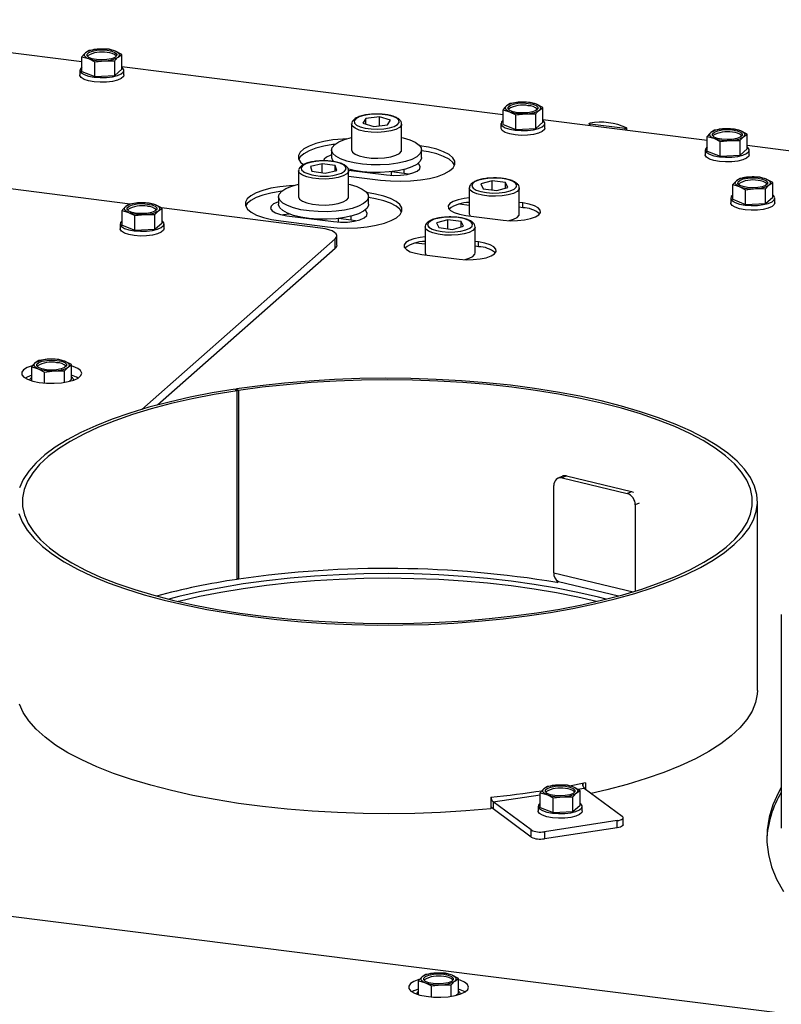
# Model space of a CAD drawing. Units: millimetres. Extents: x 423 to 3911, y 131 to 5699.
# Drawn here: x 2776 to 2928, y 2163 to 2359 of the extents above; entities that cross this region are included whole.
import ezdxf

# ---------------------------------------------------------------- set-up
doc = ezdxf.new("R2010")
doc.units = ezdxf.units.MM

msp = doc.modelspace()

# ---------------------------------------------------------------- linework, layer by layer
at = {"linetype": 'Continuous', "lineweight": 25, "ltscale": 20}
for p, q in [((2788.17, 2350.94), (2721.41, 2359.35)), ((2788.17, 2351.95), (2789.45, 2351.57)), ((2788.17, 2349.02), (2788.17, 2351.95)), ((2789.6, 2353.21), (2788.88, 2352.72)), ((2791.59, 2353.46), (2789.6, 2353.21)), ((2793.59, 2353.43), (2791.59, 2353.46)), ((2794.87, 2353.04), (2793.59, 2353.43)), ((2796.15, 2352.39), (2794.87, 2353.04)), ((2795.43, 2351.89), (2796.15, 2352.39)), ((2796.15, 2349.46), (2796.15, 2352.39)), ((2789.45, 2351.57), (2790.73, 2350.91)), ((2790.73, 2350.91), (2792.72, 2351.15)), ((2790.73, 2347.98), (2790.73, 2350.91)), ((2792.72, 2351.15), (2794.72, 2351.13)), ((2794.72, 2348.2), (2794.72, 2351.13)), ((2872.36, 2340.33), (2796.15, 2349.93)), ((2787.76, 2349.24), (2787.76, 2348.3)), ((2788.17, 2349.02), (2790.73, 2347.98)), ((2790.73, 2347.98), (2794.72, 2348.2)), ((2794.72, 2348.2), (2796.15, 2349.46)), ((2796.56, 2348.3), (2796.56, 2349.24)), ((2873.79, 2342.6), (2873.07, 2342.11)), ((2875.78, 2342.85), (2873.79, 2342.6)), ((2877.78, 2342.82), (2875.78, 2342.85)), ((2879.05, 2342.44), (2877.78, 2342.82)), ((2880.33, 2341.78), (2879.05, 2342.44)), ((2872.36, 2341.34), (2873.64, 2340.96)), ((2872.36, 2338.42), (2872.36, 2341.34)), ((2873.64, 2340.96), (2874.92, 2340.3)), ((2874.92, 2340.3), (2876.91, 2340.55)), ((2874.92, 2337.37), (2874.92, 2340.3)), ((2876.91, 2340.55), (2878.91, 2340.52)), ((2878.91, 2337.59), (2878.91, 2340.52)), ((2879.62, 2341.29), (2880.33, 2341.78)), ((2880.33, 2338.85), (2880.33, 2341.78)), ((2842.09, 2338.5), (2842.09, 2333.31)), ((2844.93, 2339.61), (2844.35, 2338.66)), ((2844.35, 2338.66), (2846.52, 2338.03)), ((2847.67, 2339.91), (2844.93, 2339.61)), ((2844.93, 2338.5), (2844.93, 2339.61)), ((2846.52, 2338.03), (2849.26, 2338.33)), ((2849.83, 2339.28), (2847.67, 2339.91)), ((2847.67, 2338.16), (2847.67, 2339.91)), ((2849.26, 2338.33), (2849.83, 2339.28)), ((2852.09, 2333.31), (2852.09, 2338.5)), ((2871.95, 2338.63), (2871.95, 2337.69)), ((2872.36, 2338.42), (2874.92, 2337.37)), ((2878.91, 2337.59), (2880.33, 2338.85)), ((2913.2, 2335.19), (2880.33, 2339.33)), ((2880.75, 2337.69), (2880.75, 2338.63)), ((2889.59, 2338.58), (2889.59, 2338.16)), ((2896.76, 2337.61), (2889.75, 2338.5)), ((2889.75, 2338.14), (2889.75, 2338.5)), ((2874.92, 2337.37), (2878.91, 2337.59)), ((2896.76, 2337.26), (2896.76, 2337.61)), ((2897.1, 2337.22), (2897.1, 2337.69)), ((2914.63, 2337.28), (2913.92, 2336.79)), ((2916.63, 2337.53), (2914.63, 2337.28)), ((2918.62, 2337.5), (2916.63, 2337.53)), ((2919.9, 2337.11), (2918.62, 2337.5)), ((2921.18, 2336.46), (2919.9, 2337.11)), ((2920.46, 2335.96), (2921.18, 2336.46)), ((2921.18, 2333.53), (2921.18, 2336.46)), ((2913.2, 2336.02), (2914.48, 2335.64)), ((2913.2, 2333.09), (2913.2, 2336.02)), ((2914.48, 2335.64), (2915.76, 2334.98)), ((2915.76, 2334.98), (2917.76, 2335.22)), ((2915.76, 2332.05), (2915.76, 2334.98)), ((2917.76, 2335.22), (2919.75, 2335.2)), ((2919.75, 2332.27), (2919.75, 2335.2)), ((3017.06, 2322.1), (2921.18, 2334.18)), ((2838.09, 2333.31), (2838.09, 2331.8)), ((2856.09, 2331.8), (2856.09, 2333.31)), ((2912.79, 2333.31), (2912.79, 2332.37)), ((2913.2, 2333.09), (2915.76, 2332.05)), ((2915.76, 2332.05), (2919.75, 2332.27)), ((2919.75, 2332.27), (2921.18, 2333.53)), ((2921.59, 2332.37), (2921.59, 2333.31)), ((2797.8, 2322.51), (2733.91, 2330.56)), ((2836.18, 2330.57), (2833.85, 2330.01)), ((2838.82, 2330.18), (2836.18, 2330.57)), ((2836.18, 2328.75), (2836.18, 2330.57)), ((2831.49, 2329.14), (2831.49, 2323.96)), ((2833.85, 2330.01), (2834.15, 2329.05)), ((2834.15, 2329.05), (2836.79, 2328.66)), ((2836.79, 2328.66), (2839.13, 2329.23)), ((2839.13, 2329.23), (2838.82, 2330.18)), ((2838.82, 2329.15), (2838.82, 2330.18)), ((2841.44, 2329.3), (2849.07, 2328.34)), ((2841.49, 2323.96), (2841.49, 2329.14)), ((2844.09, 2328.98), (2844.09, 2328.96)), ((2850.09, 2328.25), (2850.09, 2328.98)), ((2852.6, 2328.63), (2850.09, 2328.94)), ((2852.6, 2328.63), (2852.6, 2329.43)), ((2853.48, 2328.48), (2852.6, 2328.63)), ((2841.49, 2328.1), (2847.88, 2327.29)), ((2870.16, 2327.13), (2867.92, 2326.52)), ((2867.92, 2326.52), (2868.39, 2325.57)), ((2872.86, 2326.79), (2870.16, 2327.13)), ((2870.16, 2325.35), (2870.16, 2327.13)), ((2873.32, 2325.84), (2872.86, 2326.79)), ((2872.86, 2325.72), (2872.86, 2326.79)), ((2918.31, 2326.38), (2919.59, 2326)), ((2918.31, 2323.45), (2918.31, 2326.38)), ((2919.74, 2327.64), (2919.02, 2327.15)), ((2921.73, 2327.89), (2919.74, 2327.64)), ((2923.72, 2327.86), (2921.73, 2327.89)), ((2925, 2327.47), (2923.72, 2327.86)), ((2926.28, 2326.81), (2925, 2327.47)), ((2925.57, 2326.32), (2926.28, 2326.81)), ((2926.28, 2323.89), (2926.28, 2326.81)), ((2865.62, 2325.71), (2865.62, 2320.53)), ((2868.39, 2325.57), (2871.09, 2325.23)), ((2871.09, 2325.23), (2873.32, 2325.84)), ((2875.62, 2320.53), (2875.62, 2325.71)), ((2919.59, 2326), (2920.87, 2325.34)), ((2920.87, 2325.34), (2922.86, 2325.58)), ((2920.87, 2322.41), (2920.87, 2325.34)), ((2922.86, 2325.58), (2924.85, 2325.55)), ((2924.85, 2322.63), (2924.85, 2325.55)), ((2797.63, 2322.49), (2796.92, 2321.99)), ((2799.63, 2322.73), (2797.63, 2322.49)), ((2801.62, 2322.7), (2799.63, 2322.73)), ((2802.9, 2322.32), (2801.62, 2322.7)), ((2827.49, 2323.96), (2827.49, 2322.45)), ((2845.49, 2322.45), (2845.49, 2323.96)), ((2865.62, 2322.24), (2863.68, 2322.49)), ((2876.31, 2322.71), (2875.62, 2322.8)), ((2876.31, 2321.77), (2876.31, 2322.71)), ((2917.89, 2323.67), (2917.89, 2322.73)), ((2918.31, 2323.45), (2920.87, 2322.41)), ((2920.87, 2322.41), (2924.85, 2322.63)), ((2924.85, 2322.63), (2926.28, 2323.89)), ((2926.69, 2322.73), (2926.69, 2323.67)), ((2796.2, 2321.23), (2797.48, 2320.84)), ((2796.2, 2318.3), (2796.2, 2321.23)), ((2797.48, 2320.84), (2798.76, 2320.18)), ((2798.76, 2320.18), (2800.76, 2320.43)), ((2800.76, 2320.43), (2802.75, 2320.4)), ((2802.75, 2317.47), (2802.75, 2320.4)), ((2804.18, 2321.66), (2802.9, 2322.32)), ((2803.46, 2321.17), (2804.18, 2321.66)), ((2835.89, 2317.71), (2804.07, 2321.72)), ((2804.18, 2318.73), (2804.18, 2321.66)), ((2865.62, 2320.53), (2865.77, 2320.12)), ((2876.31, 2321.77), (2875.62, 2321.86)), ((2795.79, 2318.52), (2795.79, 2317.57)), ((2798.76, 2317.26), (2798.76, 2320.18)), ((2802.75, 2317.47), (2804.18, 2318.73)), ((2804.59, 2317.57), (2804.59, 2318.52)), ((2827.92, 2319.12), (2837.27, 2317.94)), ((2829.11, 2320.16), (2838.46, 2318.98)), ((2833.49, 2319.62), (2833.49, 2319.61)), ((2839.49, 2318.89), (2839.49, 2319.62)), ((2841.99, 2319.27), (2839.49, 2319.59)), ((2841.99, 2319.27), (2841.99, 2320.08)), ((2842.87, 2319.13), (2841.99, 2319.27)), ((2861.32, 2319.34), (2859.08, 2318.73)), ((2859.08, 2318.73), (2859.55, 2317.78)), ((2864.02, 2319), (2861.32, 2319.34)), ((2861.32, 2317.56), (2861.32, 2319.34)), ((2864.48, 2318.05), (2864.02, 2319)), ((2864.02, 2317.92), (2864.02, 2319)), ((2864.94, 2320.23), (2872.42, 2319.28)), ((2796.2, 2318.3), (2798.76, 2317.26)), ((2798.76, 2317.26), (2802.75, 2317.47)), ((2856.78, 2317.92), (2856.78, 2312.73)), ((2859.55, 2317.78), (2862.25, 2317.44)), ((2862.25, 2317.44), (2864.48, 2318.05)), ((2866.78, 2312.73), (2866.78, 2317.92)), ((2800.14, 2281.46), (2838.8, 2315.56)), ((2838.8, 2313.67), (2838.8, 2315.56)), ((2839.12, 2314.26), (2839.12, 2316.15)), ((2856.78, 2314.45), (2854.84, 2314.69)), ((2867.47, 2314.92), (2866.78, 2315)), ((2867.47, 2313.97), (2867.47, 2314.92)), ((2803.27, 2282.34), (2838.8, 2313.67)), ((2856.78, 2312.73), (2856.93, 2312.32)), ((2867.47, 2313.97), (2866.78, 2314.06)), ((2856.1, 2312.43), (2863.58, 2311.49)), ((2779.56, 2291.22), (2778.84, 2290.73)), ((2781.55, 2291.47), (2779.56, 2291.22)), ((2783.55, 2291.44), (2781.55, 2291.47)), ((2784.83, 2291.06), (2783.55, 2291.44)), ((2786.11, 2290.4), (2784.83, 2291.06)), ((2778.13, 2289.96), (2779.41, 2289.58)), ((2778.13, 2287.17), (2778.13, 2289.96)), ((2779.41, 2289.58), (2780.69, 2288.92)), ((2780.69, 2288.92), (2782.68, 2289.17)), ((2780.69, 2286.73), (2780.69, 2288.92)), ((2782.68, 2289.17), (2784.68, 2289.14)), ((2784.68, 2286.86), (2784.68, 2289.14)), ((2785.39, 2289.91), (2786.11, 2290.4)), ((2786.11, 2287.47), (2786.11, 2290.4)), ((2785.62, 2287.05), (2786.11, 2287.47)), ((2818.79, 2285.49), (2819.2, 2285.19)), ((2819.1, 2285.54), (2819.1, 2285.26)), ((2819.1, 2285.54), (2819.5, 2285.23)), ((2819.2, 2247.47), (2819.2, 2285.19)), ((2819.5, 2285.23), (2819.5, 2247.52)), ((2884.17, 2268.07), (2883.33, 2267.68)), ((2885.05, 2268.16), (2884.17, 2267.75)), ((2884.17, 2267.75), (2897.17, 2264.64)), ((2885.05, 2268.16), (2898.04, 2265.05)), ((2882.55, 2248.82), (2882.55, 2266.26)), ((2897.17, 2264.64), (2898.04, 2265.05)), ((2899.56, 2262.72), (2898.79, 2262.37)), ((2898.79, 2262.37), (2898.79, 2245.14)), ((2923.23, 2225.29), (2923.23, 2263.01)), ((2819.2, 2247.75), (2819.5, 2247.52)), ((2882.55, 2248.82), (2898.4, 2245.02)), ((2883.09, 2247.23), (2883.09, 2246.85)), ((2883.09, 2246.85), (2883.42, 2247.06)), ((2883.43, 2247.06), (2895.47, 2244.18)), ((2928, 2240.44), (2928, 2198.02)), ((2883.23, 2206.35), (2881.23, 2206.1)), ((2885.22, 2206.32), (2883.23, 2206.35)), ((2886.5, 2205.93), (2885.22, 2206.32)), ((2888.31, 2206.71), (2888.31, 2206.2)), ((2888.85, 2206.82), (2888.85, 2205.56)), ((2870.36, 2203.01), (2879.81, 2204.43)), ((2879.81, 2204.84), (2881.09, 2204.46)), ((2879.81, 2201.91), (2879.81, 2204.84)), ((2881.23, 2206.1), (2880.52, 2205.61)), ((2881.09, 2204.46), (2882.37, 2203.8)), ((2887.78, 2205.28), (2886.5, 2205.93)), ((2887.07, 2204.78), (2887.78, 2205.28)), ((2887.25, 2205.55), (2888.59, 2205.75)), ((2887.78, 2202.35), (2887.78, 2205.28)), ((2888.59, 2205.75), (2896.2, 2200.13)), ((2869.91, 2203.97), (2869.91, 2201.61)), ((2877.97, 2197.39), (2870.36, 2203.01)), ((2870.36, 2203.01), (2870.36, 2201.59)), ((2882.37, 2203.8), (2884.36, 2204.04)), ((2882.37, 2200.87), (2882.37, 2203.8)), ((2884.36, 2204.04), (2886.35, 2204.02)), ((2886.35, 2201.09), (2886.35, 2204.02)), ((2886.35, 2201.09), (2887.78, 2202.35)), ((2877.97, 2195.97), (2870.36, 2201.59)), ((2879.39, 2202.13), (2879.39, 2201.19)), ((2879.81, 2201.91), (2882.37, 2200.87)), ((2882.37, 2200.87), (2886.35, 2201.09)), ((2888.19, 2201.19), (2888.19, 2202.13)), ((2895.2, 2199.25), (2880.62, 2197.05)), ((2895.2, 2197.83), (2895.2, 2199.25)), ((2896.38, 2198.44), (2896.38, 2199.86)), ((2877.97, 2195.97), (2877.97, 2197.39)), ((2895.2, 2197.83), (2880.62, 2195.64)), ((2880.62, 2197.05), (2880.62, 2195.64)), ((3019.35, 2149.2), (2699.75, 2189.47)), ((2855.47, 2167.26), (2856.75, 2166.87)), ((2855.47, 2164.47), (2855.47, 2167.26)), ((2856.9, 2168.52), (2856.19, 2168.02)), ((2856.75, 2166.87), (2858.03, 2166.22)), ((2858.9, 2168.76), (2856.9, 2168.52)), ((2860.89, 2168.74), (2858.9, 2168.76)), ((2862.17, 2168.35), (2860.89, 2168.74)), ((2863.45, 2167.69), (2862.17, 2168.35)), ((2862.74, 2167.2), (2863.45, 2167.69)), ((2863.45, 2164.77), (2863.45, 2167.69)), ((2858.03, 2166.22), (2860.03, 2166.46)), ((2858.03, 2164.02), (2858.03, 2166.22)), ((2860.03, 2166.46), (2862.02, 2166.43)), ((2862.02, 2164.15), (2862.02, 2166.43)), ((2862.97, 2164.34), (2863.45, 2164.77))]:
    msp.add_line(p, q, dxfattribs=at)
at = {"linetype": 'Continuous', "lineweight": 25, "ltscale": 20, "flags": 128}
for points in [[(2789.45, 2351.57), (2789.18, 2351.69), (2788.97, 2351.83), (2788.81, 2351.97), (2788.7, 2352.12), (2788.66, 2352.27), (2788.68, 2352.42), (2788.75, 2352.57), (2788.88, 2352.72)], [(2793.22, 2353.24), (2794.12, 2353.06), (2794.78, 2352.8), (2795.12, 2352.47), (2795.11, 2352.12), (2794.74, 2351.8), (2794.06, 2351.53), (2793.15, 2351.36), (2792.12, 2351.31), (2791.1, 2351.37), (2790.2, 2351.55), (2789.54, 2351.82), (2789.2, 2352.14), (2789.21, 2352.49), (2789.58, 2352.82), (2790.26, 2353.08), (2791.17, 2353.25), (2792.2, 2353.31), (2793.22, 2353.24)], [(2794.87, 2353.04), (2795.13, 2352.92), (2795.35, 2352.79), (2795.51, 2352.64), (2795.61, 2352.49), (2795.66, 2352.34), (2795.64, 2352.19), (2795.57, 2352.04), (2795.43, 2351.89)], [(2796.56, 2348.3), (2796.45, 2347.98), (2796.01, 2347.59), (2795.26, 2347.26), (2794.25, 2347.01), (2793.08, 2346.86), (2791.83, 2346.84), (2790.6, 2346.93), (2789.51, 2347.13), (2788.63, 2347.42), (2788.03, 2347.79), (2787.77, 2348.2), (2787.76, 2348.3)], [(2788.17, 2349.86), (2787.86, 2349.56), (2787.77, 2349.14), (2788.03, 2348.74), (2788.63, 2348.37), (2789.51, 2348.07), (2790.6, 2347.87), (2791.83, 2347.78), (2793.08, 2347.81), (2794.25, 2347.95), (2795.26, 2348.2), (2796.01, 2348.53), (2796.45, 2348.92), (2796.55, 2349.34), (2796.29, 2349.75), (2796.15, 2349.86)], [(2873.64, 2340.96), (2873.37, 2341.08), (2873.16, 2341.22), (2873, 2341.36), (2872.89, 2341.51), (2872.85, 2341.66), (2872.86, 2341.82), (2872.94, 2341.97), (2873.07, 2342.11)], [(2877.41, 2342.63), (2878.3, 2342.46), (2878.96, 2342.19), (2879.31, 2341.86), (2879.29, 2341.51), (2878.93, 2341.19), (2878.25, 2340.93), (2877.34, 2340.76), (2876.31, 2340.7), (2875.29, 2340.76), (2874.39, 2340.94), (2873.73, 2341.21), (2873.39, 2341.54), (2873.4, 2341.88), (2873.77, 2342.21), (2874.45, 2342.47), (2875.35, 2342.64), (2876.38, 2342.7), (2877.41, 2342.63)], [(2879.05, 2342.44), (2879.32, 2342.31), (2879.54, 2342.18), (2879.7, 2342.04), (2879.8, 2341.89), (2879.84, 2341.74), (2879.83, 2341.58), (2879.75, 2341.43), (2879.62, 2341.29)], [(2848.52, 2337.55), (2849.67, 2337.74), (2850.6, 2338.03), (2851.25, 2338.4), (2851.57, 2338.81), (2851.52, 2339.24), (2851.11, 2339.64), (2850.38, 2339.99), (2849.38, 2340.26), (2848.2, 2340.42), (2846.92, 2340.47), (2845.66, 2340.39), (2844.52, 2340.2), (2843.58, 2339.91), (2842.93, 2339.54), (2842.62, 2339.13), (2842.67, 2338.7), (2843.07, 2338.3), (2843.81, 2337.95), (2844.8, 2337.68), (2845.99, 2337.52), (2847.26, 2337.47), (2848.52, 2337.55)], [(2848.68, 2336.92), (2847.34, 2336.83), (2845.99, 2336.87), (2844.71, 2337.03), (2843.61, 2337.3), (2842.77, 2337.66), (2842.25, 2338.08), (2842.09, 2338.51)], [(2852.09, 2338.48), (2852.03, 2338.24), (2851.64, 2337.81), (2850.91, 2337.42), (2849.9, 2337.12), (2848.68, 2336.92)], [(2872.36, 2339.25), (2872.05, 2338.95), (2871.96, 2338.54), (2872.22, 2338.13), (2872.81, 2337.76), (2873.69, 2337.46), (2874.79, 2337.26), (2876.01, 2337.17), (2877.26, 2337.2), (2878.44, 2337.34), (2879.44, 2337.59), (2880.2, 2337.93), (2880.64, 2338.32), (2880.74, 2338.73), (2880.48, 2339.14), (2880.33, 2339.25)], [(2889.75, 2338.5), (2889.68, 2338.51), (2889.63, 2338.53), (2889.6, 2338.55), (2889.59, 2338.57), (2889.6, 2338.6), (2889.63, 2338.62), (2889.68, 2338.64), (2889.74, 2338.65)], [(2880.75, 2337.69), (2880.64, 2337.37), (2880.2, 2336.98), (2879.44, 2336.65), (2878.44, 2336.4), (2877.26, 2336.26), (2876.01, 2336.23), (2874.79, 2336.32), (2873.69, 2336.52), (2872.81, 2336.82), (2872.22, 2337.19), (2871.96, 2337.59), (2871.95, 2337.69)], [(2897.08, 2337.73), (2897.1, 2337.7), (2897.1, 2337.68), (2897.08, 2337.66), (2897.04, 2337.64), (2896.98, 2337.62), (2896.91, 2337.61), (2896.84, 2337.61), (2896.76, 2337.61)], [(2914.48, 2335.64), (2914.22, 2335.76), (2914, 2335.9), (2913.84, 2336.04), (2913.74, 2336.19), (2913.69, 2336.34), (2913.71, 2336.49), (2913.78, 2336.64), (2913.92, 2336.79)], [(2918.25, 2337.31), (2919.15, 2337.13), (2919.81, 2336.86), (2920.15, 2336.54), (2920.14, 2336.19), (2919.77, 2335.86), (2919.09, 2335.6), (2918.18, 2335.43), (2917.15, 2335.38), (2916.13, 2335.44), (2915.23, 2335.62), (2914.57, 2335.89), (2914.23, 2336.21), (2914.24, 2336.56), (2914.61, 2336.89), (2915.29, 2337.15), (2916.2, 2337.32), (2917.23, 2337.37), (2918.25, 2337.31)], [(2919.9, 2337.11), (2920.17, 2336.99), (2920.38, 2336.86), (2920.54, 2336.71), (2920.64, 2336.56), (2920.69, 2336.41), (2920.67, 2336.26), (2920.6, 2336.11), (2920.46, 2335.96)], [(2841.06, 2335.54), (2840.3, 2335.5), (2838.36, 2335.31), (2836.55, 2335), (2834.94, 2334.59), (2833.58, 2334.09), (2832.53, 2333.51), (2831.81, 2332.87), (2831.45, 2332.21), (2831.47, 2331.53), (2831.86, 2330.87), (2832.39, 2330.39)], [(2838.72, 2334.41), (2838.36, 2334.37), (2836.55, 2334.06), (2834.94, 2333.65), (2833.58, 2333.14), (2832.53, 2332.56), (2831.81, 2331.93), (2831.51, 2331.43)], [(2852.09, 2335.81), (2852.37, 2335.74), (2853.73, 2335.34), (2854.82, 2334.85), (2855.59, 2334.3), (2856.01, 2333.71), (2856.07, 2333.11), (2855.76, 2332.51), (2855.1, 2331.94), (2854.1, 2331.43), (2852.83, 2331), (2851.31, 2330.66), (2849.62, 2330.43), (2847.83, 2330.32), (2846.01, 2330.34), (2844.24, 2330.47), (2842.58, 2330.72), (2841.1, 2331.07), (2839.87, 2331.52), (2838.94, 2332.04), (2838.34, 2332.62), (2838.1, 2333.22), (2838.22, 2333.82), (2838.71, 2334.41), (2839.54, 2334.95), (2840.69, 2335.42), (2842.09, 2335.81), (2842.09, 2335.81)], [(2847.88, 2327.29), (2849.84, 2327.11), (2851.86, 2327.06), (2853.88, 2327.12), (2855.83, 2327.31), (2857.64, 2327.62), (2859.25, 2328.03), (2860.6, 2328.54), (2861.66, 2329.11), (2862.37, 2329.75), (2862.73, 2330.41), (2862.71, 2331.09), (2862.32, 2331.75), (2861.58, 2332.38), (2860.49, 2332.96), (2859.11, 2333.45), (2857.48, 2333.85), (2855.66, 2334.15)], [(2838.09, 2332.3), (2837.96, 2332.26), (2837.1, 2331.88), (2836.6, 2331.44), (2836.48, 2331.08)], [(2842.09, 2333.31), (2842.25, 2332.89), (2842.77, 2332.47), (2843.61, 2332.12), (2844.71, 2331.85), (2845.99, 2331.69), (2847.34, 2331.65), (2848.68, 2331.73)], [(2848.68, 2331.73), (2849.9, 2331.93), (2850.91, 2332.24), (2851.64, 2332.62), (2852.03, 2333.06), (2852.09, 2333.31)], [(2862.68, 2330.25), (2862.32, 2330.81), (2861.58, 2331.44), (2860.49, 2332.01), (2859.11, 2332.51), (2857.48, 2332.91), (2856.09, 2333.15)], [(2921.59, 2332.37), (2921.49, 2332.05), (2921.04, 2331.66), (2920.29, 2331.33), (2919.28, 2331.08), (2918.11, 2330.93), (2916.86, 2330.91), (2915.63, 2331), (2914.54, 2331.2), (2913.66, 2331.49), (2913.06, 2331.86), (2912.8, 2332.27), (2912.79, 2332.37)], [(2913.2, 2333.93), (2912.9, 2333.63), (2912.8, 2333.21), (2913.06, 2332.8), (2913.66, 2332.44), (2914.54, 2332.14), (2915.63, 2331.94), (2916.86, 2331.85), (2918.11, 2331.88), (2919.28, 2332.02), (2920.29, 2332.27), (2921.04, 2332.6), (2921.49, 2332.99), (2921.58, 2333.41), (2921.32, 2333.82), (2921.18, 2333.93)], [(2839.14, 2328.4), (2840.06, 2328.7), (2840.68, 2329.08), (2840.97, 2329.49), (2840.89, 2329.92), (2840.46, 2330.32), (2839.71, 2330.66), (2838.69, 2330.92), (2837.49, 2331.08), (2836.22, 2331.11), (2834.96, 2331.03), (2833.83, 2330.83), (2832.92, 2330.53), (2832.29, 2330.16), (2832, 2329.74), (2832.08, 2329.31), (2832.51, 2328.91), (2832.52, 2328.9)], [(2856.09, 2331.8), (2856.07, 2331.6), (2855.76, 2331), (2855.1, 2330.43), (2854.1, 2329.92), (2852.83, 2329.49), (2851.31, 2329.16), (2849.62, 2328.93), (2847.83, 2328.82), (2846.01, 2328.83), (2844.24, 2328.96), (2842.58, 2329.21), (2841.28, 2329.51)], [(2849.07, 2328.34), (2850.46, 2328.23), (2851.88, 2328.27), (2853.21, 2328.43), (2854.35, 2328.71), (2855.21, 2329.09), (2855.71, 2329.54), (2855.82, 2330.01), (2855.53, 2330.47), (2855.35, 2330.61)], [(2839.43, 2327.8), (2838.24, 2327.58), (2836.91, 2327.48), (2835.55, 2327.51), (2834.26, 2327.65), (2833.13, 2327.91), (2832.26, 2328.26), (2831.69, 2328.67), (2831.49, 2329.12), (2831.49, 2329.13)], [(2841.49, 2329.17), (2841.45, 2328.94), (2841.1, 2328.51), (2840.41, 2328.11), (2839.43, 2327.8)], [(2841.49, 2326.45), (2841.8, 2326.38), (2843.15, 2325.98), (2844.23, 2325.49), (2845, 2324.94), (2845.41, 2324.35), (2845.46, 2323.74), (2845.14, 2323.14), (2844.47, 2322.58), (2843.47, 2322.07), (2842.19, 2321.64), (2840.67, 2321.3), (2838.98, 2321.08), (2837.19, 2320.97), (2835.37, 2320.98), (2833.59, 2321.12), (2831.94, 2321.37), (2830.47, 2321.73), (2829.24, 2322.18), (2828.32, 2322.7), (2827.72, 2323.27), (2827.49, 2323.88), (2827.62, 2324.48), (2828.12, 2325.07), (2828.96, 2325.6), (2830.11, 2326.08), (2831.49, 2326.45)], [(2872.21, 2327.59), (2870.96, 2327.68), (2869.69, 2327.65), (2868.48, 2327.5), (2867.45, 2327.25), (2866.68, 2326.91), (2866.23, 2326.51), (2866.13, 2326.08), (2866.4, 2325.66), (2867.01, 2325.29), (2867.91, 2324.99), (2869.03, 2324.78), (2870.28, 2324.69), (2871.56, 2324.72), (2872.76, 2324.86), (2873.79, 2325.12), (2874.56, 2325.46), (2875.02, 2325.86), (2875.11, 2326.28), (2874.85, 2326.7), (2874.24, 2327.08), (2873.34, 2327.38), (2872.21, 2327.59)], [(2919.59, 2326), (2919.32, 2326.12), (2919.1, 2326.25), (2918.94, 2326.4), (2918.84, 2326.55), (2918.8, 2326.7), (2918.81, 2326.85), (2918.89, 2327), (2919.02, 2327.15)], [(2923.36, 2327.67), (2924.25, 2327.49), (2924.91, 2327.22), (2925.26, 2326.9), (2925.24, 2326.55), (2924.87, 2326.22), (2924.19, 2325.96), (2923.29, 2325.79), (2922.26, 2325.73), (2921.23, 2325.8), (2920.34, 2325.98), (2919.68, 2326.24), (2919.33, 2326.57), (2919.35, 2326.92), (2919.72, 2327.24), (2920.39, 2327.51), (2921.3, 2327.68), (2922.33, 2327.73), (2923.36, 2327.67)], [(2925, 2327.47), (2925.27, 2327.35), (2925.48, 2327.21), (2925.65, 2327.07), (2925.75, 2326.92), (2925.79, 2326.77), (2925.78, 2326.62), (2925.7, 2326.47), (2925.57, 2326.32)], [(2830.45, 2326.18), (2829.7, 2326.14), (2827.75, 2325.95), (2825.94, 2325.65), (2824.33, 2325.24), (2822.98, 2324.73), (2821.92, 2324.15), (2821.2, 2323.52), (2820.85, 2322.85), (2820.86, 2322.18), (2821.25, 2321.51), (2822, 2320.88), (2823.09, 2320.31), (2824.46, 2319.82), (2826.09, 2319.41), (2827.92, 2319.12)], [(2828.11, 2325.06), (2827.75, 2325.01), (2825.94, 2324.7), (2824.33, 2324.29), (2822.98, 2323.79), (2821.92, 2323.21), (2821.2, 2322.58), (2820.9, 2322.07)], [(2837.27, 2317.94), (2839.23, 2317.76), (2841.25, 2317.7), (2843.27, 2317.77), (2845.22, 2317.96), (2847.03, 2318.27), (2848.64, 2318.68), (2849.99, 2319.18), (2851.05, 2319.76), (2851.77, 2320.39), (2852.12, 2321.06), (2852.11, 2321.74), (2851.72, 2322.4), (2850.97, 2323.03), (2849.89, 2323.6), (2848.51, 2324.1), (2846.88, 2324.5), (2845.05, 2324.8)], [(2875.62, 2325.71), (2875.56, 2325.45), (2875.17, 2325.02), (2874.44, 2324.63), (2873.42, 2324.33), (2872.2, 2324.13), (2870.86, 2324.05), (2869.51, 2324.09), (2868.23, 2324.25), (2867.14, 2324.52), (2866.3, 2324.87), (2865.78, 2325.29), (2865.62, 2325.71)], [(2918.31, 2324.29), (2918, 2323.99), (2917.9, 2323.57), (2918.17, 2323.16), (2918.76, 2322.8), (2919.64, 2322.5), (2920.74, 2322.3), (2921.96, 2322.21), (2923.21, 2322.24), (2924.39, 2322.38), (2925.39, 2322.63), (2926.15, 2322.96), (2926.59, 2323.35), (2926.68, 2323.77), (2926.42, 2324.18), (2926.28, 2324.29)], [(2801.25, 2322.51), (2802.15, 2322.34), (2802.81, 2322.07), (2803.15, 2321.74), (2803.14, 2321.39), (2802.77, 2321.07), (2802.09, 2320.81), (2801.18, 2320.64), (2800.15, 2320.58), (2799.13, 2320.64), (2798.23, 2320.82), (2797.57, 2321.09), (2797.23, 2321.42), (2797.24, 2321.77), (2797.61, 2322.09), (2798.29, 2322.35), (2799.2, 2322.52), (2800.23, 2322.58), (2801.25, 2322.51)], [(2827.49, 2322.95), (2827.35, 2322.9), (2826.5, 2322.53), (2825.99, 2322.08), (2825.88, 2321.61), (2826.18, 2321.15), (2826.86, 2320.73), (2827.86, 2320.39), (2829.11, 2320.16)], [(2845.49, 2322.45), (2845.46, 2322.23), (2845.14, 2321.63), (2844.47, 2321.07), (2843.47, 2320.56), (2842.19, 2320.13), (2840.67, 2319.79), (2838.98, 2319.57), (2837.19, 2319.46), (2835.37, 2319.47), (2833.59, 2319.61), (2831.94, 2319.86), (2830.47, 2320.22), (2829.24, 2320.67), (2828.32, 2321.19), (2827.72, 2321.77), (2827.49, 2322.37), (2827.49, 2322.45)], [(2831.49, 2323.96), (2831.49, 2323.93), (2831.69, 2323.48), (2832.26, 2323.07), (2833.13, 2322.72), (2834.26, 2322.47), (2835.55, 2322.32), (2836.91, 2322.3), (2838.24, 2322.4), (2839.43, 2322.61)], [(2839.43, 2322.61), (2840.41, 2322.93), (2841.1, 2323.32), (2841.45, 2323.76), (2841.49, 2323.96)], [(2852.07, 2320.9), (2851.72, 2321.46), (2850.97, 2322.09), (2849.89, 2322.66), (2848.51, 2323.15), (2846.88, 2323.56), (2845.49, 2323.8)], [(2865.62, 2323.73), (2864.62, 2323.61), (2863.4, 2323.36), (2862.41, 2323.01), (2861.74, 2322.59), (2861.41, 2322.12), (2861.45, 2321.64), (2861.87, 2321.19), (2862.62, 2320.78), (2863.67, 2320.45), (2864.94, 2320.23)], [(2872.42, 2319.28), (2873.82, 2319.17), (2875.25, 2319.19), (2876.63, 2319.33), (2877.85, 2319.58), (2878.83, 2319.93), (2879.51, 2320.35), (2879.84, 2320.82), (2879.79, 2321.29), (2879.38, 2321.75), (2878.62, 2322.16), (2877.57, 2322.49), (2876.31, 2322.71)], [(2926.69, 2322.73), (2926.59, 2322.41), (2926.15, 2322.02), (2925.39, 2321.69), (2924.39, 2321.44), (2923.21, 2321.29), (2921.96, 2321.26), (2920.74, 2321.36), (2919.64, 2321.56), (2918.76, 2321.85), (2918.17, 2322.22), (2917.9, 2322.63), (2917.89, 2322.73)], [(2797.48, 2320.84), (2797.22, 2320.96), (2797, 2321.1), (2796.84, 2321.24), (2796.74, 2321.39), (2796.69, 2321.54), (2796.71, 2321.7), (2796.78, 2321.85), (2796.92, 2321.99)], [(2802.9, 2322.32), (2803.17, 2322.19), (2803.38, 2322.06), (2803.54, 2321.92), (2803.65, 2321.77), (2803.69, 2321.62), (2803.67, 2321.46), (2803.6, 2321.31), (2803.46, 2321.17)], [(2829.63, 2320.51), (2828.5, 2320.36), (2828.23, 2320.31)], [(2838.46, 2318.98), (2839.85, 2318.88), (2841.27, 2318.91), (2842.6, 2319.08), (2843.75, 2319.36), (2844.61, 2319.74), (2845.11, 2320.18), (2845.22, 2320.65), (2844.92, 2321.12), (2844.74, 2321.26)], [(2873.62, 2319.19), (2874.44, 2319.45), (2875.17, 2319.83), (2875.56, 2320.27), (2875.62, 2320.53)], [(2796.2, 2319.13), (2795.9, 2318.83), (2795.8, 2318.42), (2796.06, 2318.01), (2796.66, 2317.64), (2797.54, 2317.35), (2798.64, 2317.14), (2799.86, 2317.05), (2801.11, 2317.08), (2802.28, 2317.22), (2803.29, 2317.47), (2804.04, 2317.81), (2804.49, 2318.2), (2804.58, 2318.61), (2804.32, 2319.02), (2804.18, 2319.13)], [(2863.37, 2319.79), (2862.12, 2319.88), (2860.85, 2319.85), (2859.64, 2319.71), (2858.62, 2319.45), (2857.84, 2319.11), (2857.39, 2318.71), (2857.29, 2318.29), (2857.56, 2317.87), (2858.17, 2317.49), (2859.07, 2317.19), (2860.19, 2316.98), (2861.44, 2316.89), (2862.72, 2316.92), (2863.92, 2317.07), (2864.95, 2317.32), (2865.72, 2317.66), (2866.18, 2318.06), (2866.27, 2318.49), (2866.01, 2318.91), (2865.4, 2319.28), (2864.5, 2319.58), (2863.37, 2319.79)], [(2804.59, 2317.57), (2804.49, 2317.25), (2804.04, 2316.86), (2803.29, 2316.53), (2802.28, 2316.28), (2801.11, 2316.14), (2799.86, 2316.11), (2798.64, 2316.2), (2797.54, 2316.4), (2796.66, 2316.7), (2796.06, 2317.07), (2795.8, 2317.47), (2795.79, 2317.57)], [(2838.8, 2315.56), (2839.05, 2315.87), (2839.12, 2316.2), (2838.99, 2316.52), (2838.68, 2316.83), (2838.19, 2317.12), (2837.55, 2317.36), (2836.77, 2317.56), (2835.89, 2317.71)], [(2866.78, 2317.91), (2866.72, 2317.66), (2866.33, 2317.22), (2865.6, 2316.84), (2864.59, 2316.54), (2863.36, 2316.34), (2862.03, 2316.25), (2860.67, 2316.29), (2859.4, 2316.45), (2858.3, 2316.72), (2857.46, 2317.08), (2856.94, 2317.5), (2856.78, 2317.92)], [(2856.78, 2315.93), (2855.78, 2315.82), (2854.56, 2315.56), (2853.58, 2315.22), (2852.9, 2314.79), (2852.57, 2314.33), (2852.61, 2313.85), (2853.03, 2313.39), (2853.79, 2312.98), (2854.83, 2312.66), (2856.1, 2312.43)], [(2863.58, 2311.49), (2864.98, 2311.38), (2866.41, 2311.39), (2867.79, 2311.53), (2869.01, 2311.78), (2869.99, 2312.13), (2870.67, 2312.55), (2871, 2313.02), (2870.95, 2313.5), (2870.54, 2313.96), (2869.78, 2314.36), (2868.74, 2314.69), (2867.47, 2314.92)], [(2839.12, 2314.26), (2839.05, 2313.99), (2838.8, 2313.67)], [(2864.78, 2311.4), (2865.6, 2311.65), (2866.33, 2312.04), (2866.72, 2312.47), (2866.78, 2312.73)], [(2783.18, 2291.25), (2784.07, 2291.08), (2784.73, 2290.81), (2785.08, 2290.48), (2785.06, 2290.13), (2784.7, 2289.81), (2784.02, 2289.55), (2783.11, 2289.38), (2782.08, 2289.32), (2781.06, 2289.38), (2780.16, 2289.56), (2779.5, 2289.83), (2779.16, 2290.16), (2779.17, 2290.5), (2779.54, 2290.83), (2780.22, 2291.09), (2781.13, 2291.26), (2782.15, 2291.32), (2783.18, 2291.25)], [(2784.83, 2291.06), (2785.09, 2290.93), (2785.31, 2290.8), (2785.47, 2290.66), (2785.57, 2290.51), (2785.62, 2290.36), (2785.6, 2290.2), (2785.52, 2290.05), (2785.39, 2289.91)], [(2776.5, 2289.38), (2776.15, 2288.89), (2776.18, 2288.39), (2776.57, 2287.9), (2777.32, 2287.47), (2778.37, 2287.11), (2779.65, 2286.85), (2781.08, 2286.7), (2782.59, 2286.68), (2784.06, 2286.78), (2785.41, 2287), (2786.55, 2287.32), (2787.42, 2287.73), (2787.95, 2288.2), (2788.12, 2288.7), (2787.9, 2289.2), (2787.33, 2289.66), (2786.43, 2290.06), (2786.11, 2290.16)], [(2778.21, 2290.19), (2777.21, 2289.82), (2776.5, 2289.38)], [(2779.41, 2289.58), (2779.14, 2289.7), (2778.93, 2289.84), (2778.77, 2289.98), (2778.66, 2290.13), (2778.62, 2290.28), (2778.63, 2290.43), (2778.71, 2290.59), (2778.84, 2290.73)], [(2775.57, 2260.66), (2776.23, 2258.98), (2777.24, 2257.31), (2778.59, 2255.67), (2780.27, 2254.06), (2782.29, 2252.5), (2784.62, 2250.98), (2787.26, 2249.53), (2790.19, 2248.14), (2793.41, 2246.81), (2796.89, 2245.57), (2800.62, 2244.41), (2804.59, 2243.34), (2808.76, 2242.36), (2813.13, 2241.48), (2817.67, 2240.7), (2822.36, 2240.03), (2827.17, 2239.46), (2832.09, 2239.01), (2837.1, 2238.67), (2842.16, 2238.45), (2847.25, 2238.35), (2852.36, 2238.36), (2857.45, 2238.49), (2862.5, 2238.74), (2867.49, 2239.1), (2872.39, 2239.58), (2877.18, 2240.17), (2881.84, 2240.86), (2886.34, 2241.67), (2890.66, 2242.57), (2894.79, 2243.57), (2898.7, 2244.66), (2902.38, 2245.84), (2905.8, 2247.11), (2908.96, 2248.44), (2911.83, 2249.85), (2914.4, 2251.32), (2916.66, 2252.85), (2918.6, 2254.42), (2920.21, 2256.03), (2921.49, 2257.68), (2922.42, 2259.35), (2923, 2261.05), (2923.23, 2262.74), (2923.11, 2264.45), (2922.63, 2266.14), (2921.81, 2267.82), (2920.64, 2269.48), (2919.14, 2271.1), (2917.3, 2272.69), (2915.13, 2274.23), (2912.65, 2275.72), (2909.87, 2277.14), (2906.81, 2278.5), (2903.46, 2279.79), (2899.86, 2281), (2896.02, 2282.12), (2891.96, 2283.15), (2887.69, 2284.08), (2883.24, 2284.91), (2878.63, 2285.64), (2873.88, 2286.27), (2869.01, 2286.78), (2864.05, 2287.17), (2859.01, 2287.46), (2853.93, 2287.62), (2848.83, 2287.67), (2843.73, 2287.61), (2838.65, 2287.42), (2833.63, 2287.12), (2828.68, 2286.7), (2823.83, 2286.17), (2819.1, 2285.54)], [(2819.2, 2285.19), (2814.63, 2284.43), (2810.24, 2283.58), (2806.03, 2282.62), (2802.03, 2281.57), (2798.27, 2280.43), (2794.75, 2279.2), (2791.49, 2277.9), (2788.52, 2276.52), (2785.84, 2275.07), (2783.47, 2273.57), (2781.42, 2272.02), (2779.7, 2270.42), (2778.32, 2268.79), (2777.29, 2267.13), (2776.6, 2265.44), (2776.27, 2263.75), (2776.29, 2262.05), (2776.67, 2260.36), (2777.4, 2258.68), (2778.48, 2257.02), (2779.9, 2255.39), (2781.66, 2253.8), (2783.75, 2252.25), (2786.16, 2250.76), (2788.87, 2249.32), (2791.88, 2247.95), (2795.17, 2246.66), (2798.72, 2245.44), (2802.52, 2244.31), (2806.54, 2243.27), (2810.77, 2242.33), (2815.19, 2241.48), (2819.77, 2240.74), (2824.5, 2240.11), (2829.35, 2239.59), (2834.29, 2239.19), (2839.31, 2238.9), (2844.37, 2238.73), (2849.46, 2238.67), (2854.55, 2238.74), (2859.61, 2238.92), (2864.63, 2239.22), (2869.56, 2239.64), (2874.4, 2240.17), (2879.12, 2240.81), (2883.69, 2241.55), (2888.09, 2242.41), (2892.3, 2243.36), (2896.3, 2244.41), (2900.08, 2245.55), (2903.61, 2246.77), (2906.87, 2248.07), (2909.85, 2249.45), (2912.54, 2250.89), (2914.92, 2252.39), (2916.98, 2253.94), (2918.71, 2255.54), (2920.1, 2257.17), (2921.15, 2258.83), (2921.85, 2260.51), (2922.19, 2262.21), (2922.18, 2263.9), (2921.82, 2265.6), (2921.1, 2267.28), (2920.03, 2268.94), (2918.62, 2270.57), (2916.87, 2272.16), (2914.79, 2273.71), (2912.39, 2275.21), (2909.69, 2276.65), (2906.69, 2278.02), (2903.41, 2279.32), (2899.87, 2280.54), (2896.08, 2281.67), (2892.06, 2282.71), (2887.84, 2283.66), (2883.43, 2284.51), (2878.85, 2285.25), (2874.12, 2285.88), (2869.28, 2286.41), (2864.34, 2286.81), (2859.32, 2287.11), (2854.26, 2287.28), (2849.17, 2287.34), (2844.08, 2287.28), (2839.02, 2287.1), (2834, 2286.81), (2829.07, 2286.39), (2824.22, 2285.87), (2819.5, 2285.23)], [(2778.13, 2288.28), (2777.21, 2287.93), (2776.83, 2287.73)], [(2778.13, 2287.87), (2777.82, 2287.57), (2777.72, 2287.31)], [(2818.79, 2285.49), (2814.21, 2284.74), (2809.8, 2283.88), (2805.58, 2282.92), (2801.56, 2281.87), (2797.77, 2280.73), (2794.23, 2279.51), (2790.95, 2278.2), (2787.94, 2276.83), (2785.23, 2275.39), (2782.82, 2273.89), (2780.73, 2272.34), (2778.96, 2270.74), (2777.53, 2269.11), (2776.44, 2267.44), (2775.7, 2265.76)], [(2898.04, 2265.05), (2898.36, 2264.94), (2898.47, 2264.88)], [(2892.95, 2243.52), (2891.43, 2243.91), (2887.33, 2244.87), (2883.05, 2245.73), (2878.59, 2246.48), (2873.98, 2247.12), (2869.25, 2247.65), (2864.41, 2248.07), (2859.5, 2248.38), (2854.53, 2248.56), (2849.54, 2248.63), (2844.54, 2248.58), (2839.57, 2248.4), (2834.65, 2248.12), (2829.81, 2247.71), (2825.06, 2247.19), (2820.43, 2246.56), (2815.95, 2245.82), (2811.65, 2244.98), (2807.53, 2244.04), (2805.52, 2243.52)], [(2891.06, 2243.06), (2887.33, 2243.93), (2883.05, 2244.78), (2878.59, 2245.53), (2873.98, 2246.18), (2869.25, 2246.71), (2864.41, 2247.13), (2859.5, 2247.43), (2854.53, 2247.62), (2849.54, 2247.69), (2844.54, 2247.63), (2839.57, 2247.46), (2834.65, 2247.17), (2829.81, 2246.77), (2825.06, 2246.25), (2820.43, 2245.62), (2815.95, 2244.88), (2811.65, 2244.04), (2807.53, 2243.09), (2807.41, 2243.06)], [(2923.23, 2225.29), (2923.2, 2224.56), (2922.87, 2222.84), (2922.18, 2221.14), (2921.13, 2219.46), (2919.73, 2217.8), (2918, 2216.18), (2915.93, 2214.61), (2913.53, 2213.08), (2910.82, 2211.62), (2907.81, 2210.22), (2904.52, 2208.9), (2900.96, 2207.66), (2897.15, 2206.5), (2893.11, 2205.43), (2890, 2204.71)], [(2869.91, 2201.61), (2864.91, 2201.19), (2859.83, 2200.88), (2854.7, 2200.7), (2849.55, 2200.63), (2844.39, 2200.68), (2839.26, 2200.85), (2834.18, 2201.14), (2829.17, 2201.55), (2824.26, 2202.08), (2819.46, 2202.71), (2814.82, 2203.46), (2810.34, 2204.31), (2806.05, 2205.26), (2801.97, 2206.32), (2798.11, 2207.46), (2794.51, 2208.69), (2791.17, 2210), (2788.12, 2211.39), (2785.36, 2212.84), (2782.91, 2214.35), (2780.79, 2215.92), (2778.99, 2217.53), (2777.54, 2219.18), (2776.44, 2220.86), (2775.69, 2222.56)], [(2888.85, 2206.82), (2886.62, 2206.37), (2885.63, 2206.17)], [(2881.09, 2204.46), (2880.82, 2204.58), (2880.6, 2204.72), (2880.44, 2204.86), (2880.34, 2205.01), (2880.3, 2205.16), (2880.31, 2205.31), (2880.39, 2205.46), (2880.52, 2205.61)], [(2884.85, 2206.13), (2885.75, 2205.95), (2886.41, 2205.69), (2886.75, 2205.36), (2886.74, 2205.01), (2886.37, 2204.69), (2885.69, 2204.42), (2884.79, 2204.25), (2883.76, 2204.2), (2882.73, 2204.26), (2881.84, 2204.44), (2881.18, 2204.71), (2880.83, 2205.03), (2880.85, 2205.38), (2881.21, 2205.71), (2881.89, 2205.97), (2882.8, 2206.14), (2883.83, 2206.2), (2884.85, 2206.13)], [(2886.5, 2205.93), (2886.77, 2205.81), (2886.98, 2205.68), (2887.14, 2205.53), (2887.25, 2205.38), (2887.29, 2205.23), (2887.28, 2205.08), (2887.2, 2204.93), (2887.07, 2204.78)], [(2928, 2205.9), (2927.43, 2204.87), (2926.32, 2202.41), (2925.57, 2199.93), (2925.16, 2197.45), (2925.11, 2194.96), (2925.41, 2192.47), (2926.06, 2190), (2927.06, 2187.53), (2928.41, 2185.08)], [(2879.81, 2202.75), (2879.5, 2202.45), (2879.4, 2202.03), (2879.66, 2201.63), (2880.26, 2201.26), (2881.14, 2200.96), (2882.24, 2200.76), (2883.46, 2200.67), (2884.71, 2200.7), (2885.89, 2200.84), (2886.89, 2201.09), (2887.65, 2201.42), (2888.09, 2201.81), (2888.18, 2202.23), (2887.92, 2202.64), (2887.78, 2202.75)], [(2888.19, 2201.19), (2888.09, 2200.87), (2887.65, 2200.48), (2886.89, 2200.15), (2885.89, 2199.9), (2884.71, 2199.75), (2883.46, 2199.73), (2882.24, 2199.82), (2881.14, 2200.02), (2880.26, 2200.32), (2879.66, 2200.68), (2879.4, 2201.09), (2879.39, 2201.19)], [(2895.2, 2199.25), (2895.54, 2199.31), (2895.83, 2199.4), (2896.07, 2199.5), (2896.25, 2199.62), (2896.35, 2199.75), (2896.38, 2199.88), (2896.33, 2200.01), (2896.2, 2200.13)], [(2896.38, 2198.44), (2896.35, 2198.33), (2896.25, 2198.21), (2896.07, 2198.09), (2895.83, 2197.98), (2895.54, 2197.9), (2895.2, 2197.83)], [(2928, 2198.02), (2928, 2197.75)], [(2853.85, 2166.67), (2853.5, 2166.18), (2853.52, 2165.68), (2853.92, 2165.2), (2854.66, 2164.76), (2855.71, 2164.4), (2856.99, 2164.14), (2858.43, 2163.99), (2859.93, 2163.97), (2861.41, 2164.07), (2862.76, 2164.29), (2863.9, 2164.62), (2864.76, 2165.03), (2865.3, 2165.5), (2865.46, 2165.99), (2865.25, 2166.49), (2864.67, 2166.95), (2863.77, 2167.35), (2863.45, 2167.46)], [(2855.56, 2167.48), (2854.55, 2167.11), (2853.85, 2166.67)], [(2856.75, 2166.87), (2856.49, 2167), (2856.27, 2167.13), (2856.11, 2167.27), (2856.01, 2167.42), (2855.96, 2167.58), (2855.98, 2167.73), (2856.05, 2167.88), (2856.19, 2168.02)], [(2860.52, 2168.55), (2861.42, 2168.37), (2862.08, 2168.1), (2862.42, 2167.77), (2862.41, 2167.43), (2862.04, 2167.1), (2861.36, 2166.84), (2860.45, 2166.67), (2859.43, 2166.61), (2858.4, 2166.68), (2857.51, 2166.85), (2856.85, 2167.12), (2856.5, 2167.45), (2856.51, 2167.8), (2856.88, 2168.12), (2857.56, 2168.39), (2858.47, 2168.56), (2859.5, 2168.61), (2860.52, 2168.55)], [(2862.17, 2168.35), (2862.44, 2168.23), (2862.65, 2168.09), (2862.81, 2167.95), (2862.92, 2167.8), (2862.96, 2167.65), (2862.94, 2167.5), (2862.87, 2167.35), (2862.74, 2167.2)], [(2855.47, 2165.57), (2854.55, 2165.23), (2854.17, 2165.02)], [(2855.47, 2165.17), (2855.17, 2164.87), (2855.06, 2164.6)]]:
    msp.add_lwpolyline(points, dxfattribs=at)
at = {"linetype": 'Continuous', "lineweight": 25, "ltscale": 400}
for centre, radius, start, end in [((2791.5, 2348.48), 4.98, 88.879, 121.6372), ((2792.08, 2347.58), 5.31, 77.6438, 122.3174), ((2792.23, 2345.33), 8.16, 71.1486, 94.4899), ((2792.82, 2356.13), 4.98, 268.879, 301.6372), ((2793.2, 2349.91), 2.86, 49.045, 89.6179), ((2792.09, 2359.29), 8.16, 251.1486, 274.4899), ((2875.68, 2337.87), 4.98, 88.879, 121.6372), ((2876.27, 2336.97), 5.31, 77.6438, 122.3174), ((2876.42, 2334.72), 8.16, 71.1486, 94.4899), ((2877.39, 2339.3), 2.86, 49.045, 89.6179), ((2876.27, 2348.68), 8.16, 251.1486, 274.4899), ((2877.01, 2345.52), 4.98, 268.879, 301.6372), ((2891.96, 2326.7), 12.15, 65.1057, 100.5328), ((2916.53, 2332.55), 4.98, 88.879, 121.6372), ((2917.11, 2331.65), 5.31, 77.6438, 122.3174), ((2917.26, 2329.4), 8.16, 71.1486, 94.4899), ((2918.23, 2333.98), 2.86, 49.045, 89.6179), ((2917.12, 2343.36), 8.16, 251.1486, 274.4899), ((2917.85, 2340.2), 4.98, 268.879, 301.6372), ((2839.38, 2331.86), 1.29, 182.4287, 223.6619), ((2836.55, 2338.17), 10.11, 246.517, 284.8371), ((2921.63, 2322.91), 4.98, 88.879, 121.6372), ((2922.22, 2322.01), 5.31, 77.6438, 122.3174), ((2922.37, 2319.75), 8.16, 71.1486, 94.4899), ((2922.96, 2330.56), 4.98, 268.879, 301.6372), ((2923.34, 2324.34), 2.86, 49.045, 89.6179), ((2922.22, 2333.71), 8.16, 251.1486, 274.4899), ((2799.53, 2317.75), 4.98, 88.879, 121.6372), ((2800.26, 2314.6), 8.16, 71.1486, 94.4899), ((2865.32, 2316.8), 5.99, 87.0973, 128.7797), ((2800.12, 2316.86), 5.31, 77.6438, 122.3174), ((2800.12, 2328.56), 8.16, 251.1486, 274.4899), ((2800.85, 2325.41), 4.98, 268.879, 301.6372), ((2801.23, 2319.18), 2.86, 49.045, 89.6179), ((2876.24, 2316.4), 5.37, 50.2024, 89.2956), ((2856.48, 2309), 5.99, 87.0973, 128.7797), ((2867.4, 2308.61), 5.37, 50.2024, 89.2956), ((2781.45, 2286.49), 4.98, 88.879, 121.6372), ((2782.04, 2285.59), 5.31, 77.6438, 122.3174), ((2782.19, 2283.34), 8.16, 71.1486, 94.4899), ((2782.04, 2297.3), 8.16, 251.1486, 274.4899), ((2782.78, 2294.14), 4.98, 268.879, 301.6372), ((2783.16, 2287.92), 2.86, 49.045, 89.6179), ((2784.71, 2283.17), 5.29, 59.3865, 74.7465), ((2785.68, 2287.14), 0.854, 11.697, 59.9709), ((2883.9, 2266.43), 1.36, 78.1973, 187.1225), ((2884.73, 2266.93), 1.27, 75.459, 114.2223), ((2896.43, 2262.4), 2.36, 359.1485, 71.9032), ((2849.15, 2042.63), 207.03, 80.5651, 98.2341), ((2884.18, 2248.53), 1.66, 170.2113, 242.8838), ((2839.77, 2107.04), 141.93, 98.3334, 104.976), ((2883.13, 2201.37), 4.98, 88.879, 121.6372), ((2883.87, 2198.22), 8.16, 71.1486, 94.4899), ((2889.81, 2206.81), 1.61, 184.4828, 220.9711), ((2852.09, 2389.09), 185.98, 275.499, 278.6897), ((2883.72, 2200.47), 5.31, 77.6438, 122.3174), ((2883.72, 2212.18), 8.16, 251.1486, 274.4899), ((2884.46, 2209.02), 4.98, 268.879, 301.6372), ((2884.84, 2202.8), 2.86, 49.045, 89.6179), ((2945.08, 2194.54), 20, 148.6407, 177.6602), ((2871.45, 2204.02), 1.48, 181.6364, 222.798), ((2871.55, 2203), 1.84, 206.8062, 229.6918), ((2879.8, 2201.2), 4.23, 244.4364, 281.2021), ((2879.8, 2199.79), 4.23, 244.4364, 281.2021), ((2858.8, 2163.79), 4.98, 88.879, 121.6372), ((2859.39, 2162.89), 5.31, 77.6438, 122.3174), ((2859.39, 2174.59), 8.16, 251.1486, 274.4899), ((2859.54, 2160.63), 8.16, 71.1486, 94.4899), ((2860.12, 2171.44), 4.98, 268.879, 301.6372), ((2860.5, 2165.22), 2.86, 49.045, 89.6179), ((2862.06, 2160.46), 5.29, 59.3865, 74.7465), ((2863.02, 2164.43), 0.854, 11.697, 59.9709)]:
    msp.add_arc(centre, radius, start, end, dxfattribs=at)
at = {"linetype": 'Continuous', "lineweight": 25, "ltscale": 20}
for points, knots in [([(2788.88, 2352.72), (2788.71, 2352.54), (2788.47, 2352.31), (2788.23, 2352.02), (2788.17, 2351.95)], [0, 0, 0, 0, 0.750835, 1, 1, 1, 1]), ([(2794.72, 2351.13), (2794.78, 2351.2), (2795.01, 2351.49), (2795.25, 2351.72), (2795.43, 2351.89)], [0, 0, 0, 0, 0.249165, 1, 1, 1, 1]), ([(2873.07, 2342.11), (2872.89, 2341.94), (2872.65, 2341.71), (2872.42, 2341.42), (2872.36, 2341.34)], [0, 0, 0, 0, 0.750835, 1, 1, 1, 1]), ([(2847.07, 2340.49), (2846.72, 2340.49), (2845.96, 2340.47), (2844.84, 2340.33), (2843.8, 2340.08), (2842.94, 2339.72), (2842.4, 2339.3), (2842.1, 2338.85), (2842.12, 2338.59), (2842.13, 2338.52)], [0, 0, 0, 0, 0.1394168, 0.3052921, 0.4724272, 0.642703, 0.820048, 0.9493336, 1, 1, 1, 1]), ([(2852.06, 2338.47), (2852.07, 2338.55), (2852.1, 2338.82), (2851.84, 2339.23), (2851.38, 2339.64), (2850.65, 2339.98), (2849.67, 2340.27), (2848.5, 2340.44), (2847.61, 2340.51), (2847.13, 2340.49), (2847.07, 2340.49)], [0, 0, 0, 0, 0.056607, 0.183749, 0.316334, 0.477337, 0.646515, 0.811488, 0.97438, 1, 1, 1, 1]), ([(2878.91, 2340.52), (2878.96, 2340.59), (2879.2, 2340.88), (2879.44, 2341.11), (2879.62, 2341.29)], [0, 0, 0, 0, 0.249165, 1, 1, 1, 1]), ([(2913.92, 2336.79), (2913.74, 2336.61), (2913.5, 2336.38), (2913.26, 2336.09), (2913.2, 2336.02)], [0, 0, 0, 0, 0.750835, 1, 1, 1, 1]), ([(2919.75, 2335.2), (2919.81, 2335.27), (2920.05, 2335.56), (2920.29, 2335.79), (2920.46, 2335.96)], [0, 0, 0, 0, 0.249165, 1, 1, 1, 1]), ([(2836.22, 2331.13), (2835.87, 2331.12), (2835.11, 2331.1), (2834.02, 2330.93), (2833.01, 2330.66), (2832.23, 2330.31), (2831.74, 2329.88), (2831.47, 2329.45), (2831.51, 2329.19), (2831.52, 2329.12)], [0, 0, 0, 0, 0.142313, 0.311771, 0.482795, 0.657591, 0.816316, 0.947385, 1, 1, 1, 1]), ([(2841.45, 2329.18), (2841.45, 2329.28), (2841.46, 2329.56), (2841.16, 2329.96), (2840.65, 2330.35), (2839.87, 2330.69), (2838.84, 2330.96), (2837.66, 2331.11), (2836.76, 2331.16), (2836.28, 2331.14), (2836.22, 2331.13)], [0, 0, 0, 0, 0.064218, 0.188594, 0.323801, 0.486693, 0.652489, 0.814471, 0.97476, 1, 1, 1, 1]), ([(2872.28, 2327.61), (2872.07, 2327.63), (2871.47, 2327.7), (2870.42, 2327.73), (2869.19, 2327.66), (2868.05, 2327.48), (2867.06, 2327.2), (2866.31, 2326.83), (2865.84, 2326.4), (2865.6, 2325.98), (2865.64, 2325.76), (2865.65, 2325.72)], [0, 0, 0, 0, 0.070038, 0.204022, 0.338111, 0.472636, 0.608528, 0.747668, 0.87055, 0.973847, 1, 1, 1, 1]), ([(2875.61, 2325.7), (2875.59, 2325.88), (2875.54, 2326.24), (2875.14, 2326.67), (2874.55, 2327.04), (2873.7, 2327.35), (2872.88, 2327.53), (2872.4, 2327.59), (2872.28, 2327.61)], [0, 0, 0, 0, 0.155845, 0.319862, 0.511315, 0.732169, 0.934599, 1, 1, 1, 1]), ([(2919.02, 2327.15), (2918.84, 2326.97), (2918.6, 2326.74), (2918.37, 2326.45), (2918.31, 2326.38)], [0, 0, 0, 0, 0.750835, 1, 1, 1, 1]), ([(2924.85, 2325.55), (2924.91, 2325.63), (2925.15, 2325.92), (2925.39, 2326.15), (2925.57, 2326.32)], [0, 0, 0, 0, 0.249165, 1, 1, 1, 1]), ([(2796.92, 2321.99), (2796.74, 2321.82), (2796.5, 2321.59), (2796.26, 2321.3), (2796.2, 2321.23)], [0, 0, 0, 0, 0.750835, 1, 1, 1, 1]), ([(2802.75, 2320.4), (2802.81, 2320.47), (2803.05, 2320.76), (2803.29, 2320.99), (2803.46, 2321.17)], [0, 0, 0, 0, 0.249165, 1, 1, 1, 1]), ([(2863.44, 2319.82), (2863.23, 2319.84), (2862.64, 2319.9), (2861.59, 2319.93), (2860.36, 2319.86), (2859.21, 2319.68), (2858.22, 2319.4), (2857.47, 2319.04), (2857, 2318.61), (2856.76, 2318.19), (2856.81, 2317.97), (2856.81, 2317.92)], [0, 0, 0, 0, 0.070038, 0.204022, 0.338111, 0.472636, 0.608528, 0.747668, 0.87055, 0.973847, 1, 1, 1, 1]), ([(2866.77, 2317.91), (2866.75, 2318.08), (2866.7, 2318.44), (2866.3, 2318.87), (2865.72, 2319.25), (2864.86, 2319.56), (2864.04, 2319.73), (2863.56, 2319.8), (2863.44, 2319.82)], [0, 0, 0, 0, 0.155845, 0.319862, 0.511315, 0.732169, 0.934599, 1, 1, 1, 1]), ([(2778.84, 2290.73), (2778.66, 2290.56), (2778.42, 2290.33), (2778.19, 2290.04), (2778.13, 2289.96)], [0, 0, 0, 0, 0.750835, 1, 1, 1, 1]), ([(2784.68, 2289.14), (2784.74, 2289.21), (2784.97, 2289.5), (2785.21, 2289.73), (2785.39, 2289.91)], [0, 0, 0, 0, 0.249165, 1, 1, 1, 1]), ([(2880.52, 2205.61), (2880.34, 2205.43), (2880.1, 2205.2), (2879.86, 2204.91), (2879.81, 2204.84)], [0, 0, 0, 0, 0.750835, 1, 1, 1, 1]), ([(2886.35, 2204.02), (2886.41, 2204.09), (2886.65, 2204.38), (2886.89, 2204.61), (2887.07, 2204.78)], [0, 0, 0, 0, 0.249165, 1, 1, 1, 1]), ([(2856.19, 2168.02), (2856.01, 2167.85), (2855.77, 2167.62), (2855.53, 2167.33), (2855.47, 2167.26)], [0, 0, 0, 0, 0.750835, 1, 1, 1, 1]), ([(2862.02, 2166.43), (2862.08, 2166.51), (2862.32, 2166.8), (2862.56, 2167.03), (2862.74, 2167.2)], [0, 0, 0, 0, 0.249165, 1, 1, 1, 1])]:
    msp.add_open_spline(points, degree=3, knots=knots, dxfattribs=at)

doc.saveas('drawing.dxf')
